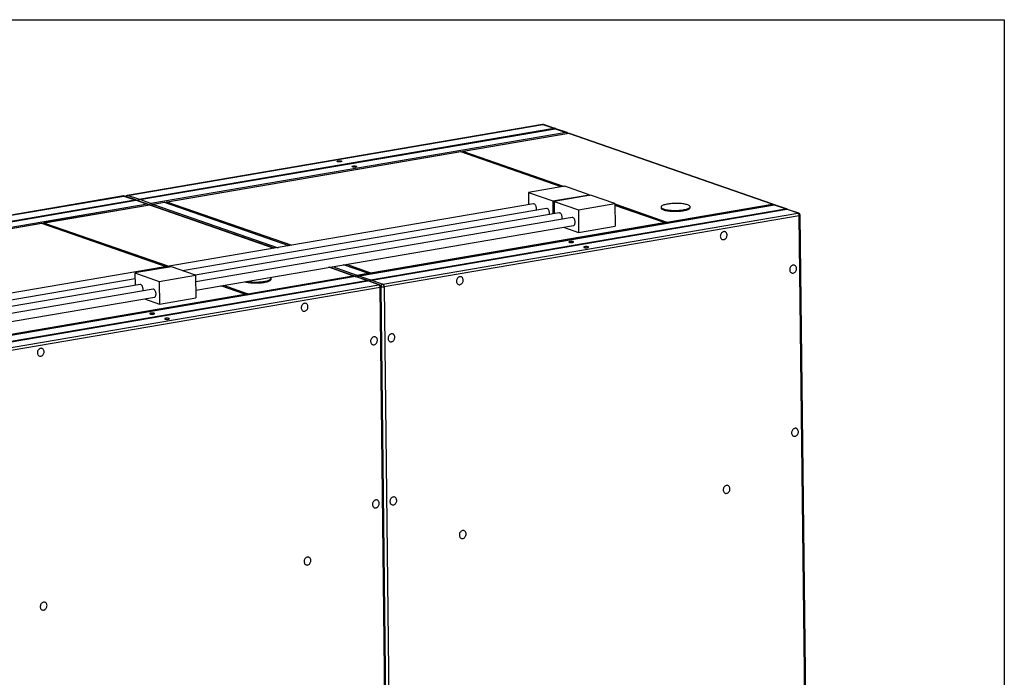
# Model space of a CAD drawing. Units: inches. Extents: x 0.3 to 10.6, y 0.4 to 8.2.
# Drawn here: x 9.3 to 10.6, y 7.3 to 8.2 of the extents above; entities that cross this region are included whole.
import ezdxf

# ---------------------------------------------------------------- set-up
doc = ezdxf.new("R2010")
doc.units = ezdxf.units.IN
doc.header["$MEASUREMENT"] = 0
doc.layers.add('REF00BDR', color=5, linetype='Continuous')

msp = doc.modelspace()

# ---------------------------------------------------------------- linework, layer by layer
at = {"color": 7, "linetype": 'Continuous', "lineweight": 25}
for p, q in [((9.95189121, 8.08767505), (9.39589638, 7.99265704)), ((9.39638818, 7.99261048), (9.95238302, 8.08762848)), ((9.41114558, 7.98747681), (9.96714041, 8.08249482)), ((9.95238302, 8.08762848), (9.96714041, 8.08249482)), ((9.96835231, 8.08236017), (9.95344433, 8.08754622)), ((9.41288176, 7.98687285), (9.96887659, 8.08189085)), ((9.98363399, 8.07675719), (9.42763916, 7.98173919)), ((9.9866145, 8.07559585), (9.84576587, 8.0515252)), ((9.98710634, 8.07554927), (9.84625771, 8.05147862)), ((9.96887659, 8.08189085), (9.98363399, 8.07675719)), ((9.9846953, 8.07667493), (9.96978732, 8.08186098)), ((10.25925021, 7.98087851), (9.98710634, 8.07554927)), ((10.26031152, 7.98079624), (9.98816766, 8.075467)), ((9.84198292, 8.0508787), (9.44907582, 7.98373195)), ((9.84247476, 8.05083212), (9.44956766, 7.98368537)), ((9.97725018, 8.00406255), (9.84289932, 8.05079922)), ((9.98180289, 8.00484059), (9.93308843, 7.99651542)), ((10.01435599, 7.99351634), (9.98180289, 8.00484059)), ((9.39070018, 7.99176903), (8.83470538, 7.89675103)), ((8.83519719, 7.89670446), (9.39119199, 7.99172246)), ((9.39119199, 7.99172246), (9.40594939, 7.9865888)), ((9.40716133, 7.98645416), (9.39225335, 7.99164021)), ((9.41114558, 7.98747681), (9.39638818, 7.99261048)), ((9.93308843, 7.99651542), (9.96564152, 7.98519117)), ((9.93308843, 7.99651542), (9.9332778, 7.97991733)), ((9.96564152, 7.98519117), (10.01435599, 7.99351634)), ((10.01609216, 7.99291238), (9.96737769, 7.98458721)), ((10.01435599, 7.99351634), (10.01436624, 7.99261742)), ((10.04864525, 7.98158812), (10.01609216, 7.99291238)), ((9.93997059, 7.98106112), (8.50581576, 7.73596796)), ((8.84995459, 7.8915708), (9.40594939, 7.9865888)), ((8.85169076, 7.89096684), (9.40768556, 7.98598483)), ((9.42244296, 7.98085117), (8.86644816, 7.88583318)), ((9.42542347, 7.97968983), (9.28457489, 7.95561919)), ((9.42591531, 7.97964325), (9.28506673, 7.95557261)), ((9.40768556, 7.98598483), (9.42244296, 7.98085117)), ((9.42350432, 7.98076892), (9.40859634, 7.98595496)), ((9.41050035, 7.98560526), (9.4098271, 7.98609737)), ((9.42763916, 7.98173919), (9.41288176, 7.98687285)), ((9.59308023, 7.9217785), (9.42697668, 7.97956099)), ((9.44523404, 7.9830754), (9.43061967, 7.98057784)), ((9.44572588, 7.98302882), (9.43111151, 7.98053126)), ((9.61255891, 7.92510736), (9.44615044, 7.98299592)), ((10.26223073, 7.97971716), (9.7062359, 7.88469915)), ((10.26272254, 7.97967059), (9.7067277, 7.88465258)), ((9.96564152, 7.98519117), (9.96584115, 7.96769419)), ((9.96737769, 7.98458721), (9.96756706, 7.96798912)), ((9.96737769, 7.98458721), (9.99993078, 7.97326295)), ((9.99993078, 7.97326295), (10.04864525, 7.98158812)), ((10.04864525, 7.98158812), (10.04899138, 7.95125051)), ((10.11504319, 7.95612846), (10.04867237, 7.9792169)), ((10.11058926, 7.97691607), (10.11060311, 7.97570257)), ((10.11840158, 7.95680786), (10.25925021, 7.98087851)), ((10.14966309, 7.97614823), (10.14964924, 7.97736173)), ((10.27747994, 7.97453692), (10.26272254, 7.97967059)), ((10.27869183, 7.97440228), (10.26378385, 7.97958832)), ((9.95733224, 7.97502152), (9.47003116, 7.89174309)), ((9.97425985, 7.96913291), (9.48695876, 7.88585448)), ((9.72148511, 7.87951892), (10.27747994, 7.97453692)), ((9.72322127, 7.87891496), (10.2792161, 7.97393296)), ((9.73797868, 7.8737813), (10.29397351, 7.9687993)), ((10.29574429, 7.96516159), (9.73974946, 7.87014358)), ((9.99993078, 7.97326295), (10.00027692, 7.94292534)), ((10.29397351, 7.9687993), (10.2792161, 7.97393296)), ((10.29503482, 7.96871704), (10.28012684, 7.97390308)), ((10.31173569, 6.56356346), (10.29574429, 7.96516159)), ((10.31312433, 6.56420308), (10.29713292, 7.9658012)), ((9.28079189, 7.95497268), (8.88788478, 7.88782593)), ((9.28128373, 7.9549261), (8.88837662, 7.88777935)), ((9.44811676, 7.89700465), (9.28170829, 7.9548932)), ((9.9916215, 7.9630933), (9.48755389, 7.87694952)), ((9.48768026, 7.86587504), (9.99346398, 7.95231211)), ((9.72171152, 7.88901461), (10.11461862, 7.95616136)), ((10.00027692, 7.94292534), (10.04899138, 7.95125051)), ((9.97993816, 7.95000059), (10.00027692, 7.94292534)), ((9.71829431, 7.88832516), (9.68559912, 7.89969885)), ((9.45490118, 7.89700637), (9.40618668, 7.88868119)), ((9.40618668, 7.88868119), (9.43873978, 7.87735694)), ((9.40618668, 7.88868119), (9.40637606, 7.8720831)), ((9.43873978, 7.87735694), (9.48745427, 7.88568211)), ((9.48745427, 7.88568211), (9.45490118, 7.89700637)), ((9.48745427, 7.88568211), (9.4878004, 7.8553445)), ((9.5572106, 7.86090185), (9.69805918, 7.88497249)), ((9.69912054, 7.88489023), (9.66612043, 7.89636999)), ((9.70325537, 7.8858605), (9.71786974, 7.88835806)), ((9.7067277, 7.88465258), (9.72148511, 7.87951892)), ((9.40627606, 7.88084752), (8.52317741, 7.72992836)), ((9.41306885, 7.87322689), (8.54010502, 7.72403975)), ((9.7010397, 7.88381114), (9.1450449, 7.78879314)), ((9.70153151, 7.88376457), (9.14553671, 7.78874657)), ((9.16029411, 7.78361291), (9.71628891, 7.8786309)), ((9.16203028, 7.78300895), (9.71802508, 7.87802694)), ((9.17678768, 7.77787528), (9.73278248, 7.87289328)), ((9.43873978, 7.87735694), (9.43908591, 7.84701932)), ((9.55385216, 7.86022244), (9.52115696, 7.87159613)), ((9.58847206, 7.88024221), (9.58845822, 7.88145571)), ((9.71628891, 7.8786309), (9.70153151, 7.88376457)), ((9.71750085, 7.87849627), (9.70259287, 7.88368231)), ((9.73278248, 7.87289328), (9.71802508, 7.87802694)), ((9.73384384, 7.87281103), (9.71893586, 7.87799707)), ((9.72016661, 7.87813948), (9.72083987, 7.87764737)), ((9.72322127, 7.87891496), (9.73797868, 7.8737813)), ((9.4304305, 7.86718729), (8.55746667, 7.71800015)), ((9.16052048, 7.79310859), (9.55342759, 7.86025534)), ((9.73455326, 7.86925557), (9.17855846, 7.77423757)), ((9.75054466, 6.46765745), (9.73455326, 7.86925557)), ((9.7519333, 6.46829706), (9.73594189, 7.86989518)), ((9.73974946, 7.87014358), (9.75574086, 6.46854546)), ((8.55930915, 7.70721895), (9.43227297, 7.85640609)), ((9.41874715, 7.85409457), (9.43908591, 7.84701932)), ((9.43908591, 7.84701932), (9.4878004, 7.8553445))]:
    msp.add_line(p, q, dxfattribs=at)
at = {"color": 8, "linetype": 'Continuous', "lineweight": 25}
for p, q in [((9.9770289, 8.00402474), (9.84247476, 8.05083212)), ((9.97744275, 8.00409546), (9.84523237, 8.05008752)), ((9.84625771, 8.05147862), (9.98081185, 8.00467123)), ((10.0143619, 7.99300017), (10.01510111, 7.99274302)), ((9.59252706, 7.92168397), (9.42591531, 7.97964325)), ((9.43111151, 7.98053126), (9.59772325, 7.92257199)), ((9.61233762, 7.92506955), (9.44572588, 7.98302882)), ((9.61281024, 7.92515032), (9.44854226, 7.98229426)), ((9.44956766, 7.98368537), (9.6161794, 7.9257261)), ((10.04865116, 7.98107196), (10.11840158, 7.95680786)), ((10.11737623, 7.95541676), (10.04867123, 7.97931719)), ((10.11461862, 7.95616136), (10.04867366, 7.97910165)), ((9.44789547, 7.89696683), (9.28128373, 7.9549261)), ((9.44830927, 7.89703755), (9.28404129, 7.95418149)), ((9.28506673, 7.95557261), (9.45167848, 7.89761334)), ((9.71786974, 7.88835806), (9.68537783, 7.89966103)), ((9.72068613, 7.8876235), (9.68585044, 7.8997418)), ((9.6892196, 7.90031758), (9.72171152, 7.88901461)), ((9.69805918, 7.88497249), (9.66556726, 7.89627546)), ((9.67076346, 7.89716347), (9.70325537, 7.8858605)), ((9.55342759, 7.86025534), (9.52093568, 7.87155831)), ((9.55618515, 7.85951073), (9.52134947, 7.87162903)), ((9.52471868, 7.87220482), (9.5572106, 7.86090185))]:
    msp.add_line(p, q, dxfattribs=at)
at = {"color": 8, "linetype": 'Continuous', "lineweight": 25, "flags": 128}
for points in [[(9.95189121, 8.08767505), (9.95204497, 8.08768801), (9.95238302, 8.08762848)], [(9.98710634, 8.07554927), (9.9867683, 8.0756088), (9.9866145, 8.07559585)], [(9.84247476, 8.05083212), (9.84213672, 8.05089166), (9.84198292, 8.0508787)], [(9.84523237, 8.05008752), (9.84502952, 8.05012326), (9.84489252, 8.05010585)], [(9.84576659, 8.05152532), (9.84591967, 8.05153815), (9.84625771, 8.05147862)], [(9.39070018, 7.99176903), (9.39085394, 7.99178199), (9.39119199, 7.99172246)], [(9.39638818, 7.99261048), (9.39605014, 7.99267001), (9.39589638, 7.99265704)], [(9.42591531, 7.97964325), (9.42557727, 7.97970278), (9.42542347, 7.97968983)], [(9.43111151, 7.98053126), (9.43077347, 7.9805908), (9.43061967, 7.98057784)], [(9.44572588, 7.98302882), (9.44538784, 7.98308835), (9.44523404, 7.9830754)], [(9.44854226, 7.98229426), (9.44833941, 7.98233), (9.44815587, 7.98229829)], [(9.44907653, 7.98373207), (9.44922961, 7.9837449), (9.44956766, 7.98368537)], [(10.26223073, 7.97971716), (10.26238449, 7.97973012), (10.26272254, 7.97967059)], [(9.28128373, 7.9549261), (9.28094569, 7.95498564), (9.28079189, 7.95497268)], [(9.28404129, 7.95418149), (9.28383844, 7.95421723), (9.28370144, 7.95419982)], [(9.28457561, 7.95561931), (9.28472869, 7.95563214), (9.28506673, 7.95557261)], [(9.7067277, 7.88465258), (9.70638966, 7.88471212), (9.7062359, 7.88469915)], [(9.7010397, 7.88381114), (9.70119346, 7.8838241), (9.70153151, 7.88376457)]]:
    msp.add_lwpolyline(points, dxfattribs=at)
at = {"color": 7, "linetype": 'Continuous', "lineweight": 25, "flags": 128}
for points in [[(9.67743002, 8.03771259), (9.67709002, 8.03787004), (9.67692079, 8.03804413), (9.67693211, 8.03822475), (9.6771234, 8.03840142), (9.67748355, 8.03856388), (9.67799151, 8.03870265), (9.67861777, 8.03880967), (9.67932615, 8.03887877), (9.68007524, 8.03890588), (9.68082159, 8.03888946), (9.6815218, 8.03883043), (9.68213526, 8.03873225), (9.68262626, 8.03860062), (9.68296626, 8.03844317), (9.68313549, 8.03826908), (9.68312417, 8.03808846), (9.68293291, 8.03791178), (9.68257283, 8.03774935), (9.68206477, 8.03761057), (9.6814385, 8.03750354), (9.68073022, 8.03743445), (9.67998108, 8.03740732), (9.67923469, 8.03742375), (9.67853448, 8.03748278), (9.67792102, 8.03758096), (9.67743002, 8.03771259)], [(9.69739591, 8.03076705), (9.69705595, 8.03092448), (9.69688672, 8.03109858), (9.69689801, 8.03127921), (9.69708929, 8.03145588), (9.69744944, 8.03161834), (9.69795741, 8.0317571), (9.69858367, 8.03186413), (9.69929205, 8.03193323), (9.70004113, 8.03196034), (9.70078748, 8.03194391), (9.70148772, 8.03188488), (9.70210119, 8.0317867), (9.70259216, 8.03165508), (9.70293215, 8.03149763), (9.70310138, 8.03132354), (9.70309006, 8.03114291), (9.70289881, 8.03096624), (9.70253872, 8.03080381), (9.7020307, 8.03066501), (9.70140443, 8.03055799), (9.70069612, 8.03048891), (9.69994697, 8.03046178), (9.69920059, 8.03047821), (9.69850038, 8.03053724), (9.69788691, 8.03063542), (9.69739591, 8.03076705)], [(9.94373044, 7.97269701), (9.94383674, 7.97323927), (9.94392332, 7.97414194), (9.94391246, 7.97509375), (9.94380451, 7.97606409), (9.94360295, 7.97702179), (9.94331425, 7.97793605), (9.94294769, 7.97877751), (9.94251506, 7.97951908), (9.94203026, 7.98013698), (9.94150885, 7.98061132), (9.94096763, 7.98092684), (9.94042396, 7.98107345), (9.93997059, 7.98106112)], [(10.14635747, 7.97991397), (10.14525247, 7.98026021), (10.14401038, 7.98057818), (10.14264261, 7.98086503), (10.14116138, 7.98111812), (10.1395801, 7.98133517), (10.13791313, 7.98151421), (10.1361757, 7.98165365), (10.13438332, 7.98175218), (10.13255232, 7.98180894), (10.13069931, 7.98182341), (10.1288411, 7.98179547), (10.12699443, 7.98172534), (10.12517598, 7.98161367), (10.12340241, 7.9814615), (10.12168961, 7.98127016), (10.1200532, 7.98104143), (10.11850792, 7.98077734), (10.11706773, 7.9804803), (10.11574578, 7.980153), (10.11455406, 7.97979842), (10.11350329, 7.97941974), (10.11260288, 7.9790204), (10.11186121, 7.97860403), (10.11128486, 7.97817439), (10.11087905, 7.97773537), (10.11064758, 7.97729096), (10.11059236, 7.97684516), (10.11071395, 7.97640202), (10.11101139, 7.97596557), (10.11148182, 7.97553973), (10.11212099, 7.97512837), (10.11292313, 7.97473522), (10.11388113, 7.97436385), (10.11498604, 7.97401759), (10.11622813, 7.97369962), (10.11759599, 7.97341279), (10.11907723, 7.9731597), (10.12065841, 7.97294264), (10.12232538, 7.97276359), (10.12406291, 7.97262417), (10.12585519, 7.97252562), (10.12768619, 7.97246886), (10.12953919, 7.97245439), (10.13139741, 7.97248234), (10.13324418, 7.97255248), (10.13506252, 7.97266413), (10.1368361, 7.97281631), (10.1385489, 7.97300764), (10.14018541, 7.97323639), (10.14173068, 7.97350048), (10.14317078, 7.9737975), (10.14449273, 7.9741248), (10.14568445, 7.97447939), (10.14673532, 7.97485808), (10.14763563, 7.9752574), (10.14837729, 7.97567377), (10.14895365, 7.97610341), (10.14935946, 7.97654243), (10.14959102, 7.97698686), (10.14964615, 7.97743264), (10.14952456, 7.97787578), (10.14922722, 7.97831225), (10.14875679, 7.97873809), (10.14811752, 7.97914943), (10.14731538, 7.97954259), (10.14635747, 7.97991397)], [(9.96114361, 7.96689138), (9.96119839, 7.96719967), (9.96128497, 7.96810234), (9.96127411, 7.96905415), (9.96116616, 7.97002449), (9.9609646, 7.97098219), (9.9606759, 7.97189645), (9.96030934, 7.97273791), (9.95987671, 7.97347947), (9.95939191, 7.97409737), (9.95887051, 7.97457172), (9.95832928, 7.97488724), (9.95778561, 7.97503384), (9.95733224, 7.97502152)], [(9.9780197, 7.96076879), (9.978126, 7.96131106), (9.97821258, 7.96221373), (9.97820172, 7.96316553), (9.97809377, 7.96413588), (9.97789221, 7.96509357), (9.97760351, 7.96600784), (9.97723696, 7.96684929), (9.97680432, 7.96759086), (9.97631951, 7.96820876), (9.97579812, 7.96868311), (9.97525689, 7.96899862), (9.97471323, 7.96914523), (9.97425985, 7.96913291)], [(10.11060311, 7.97570257), (10.1106062, 7.97563166), (10.1107278, 7.97518852), (10.11102523, 7.97475207), (10.11149566, 7.97432623), (10.11213483, 7.97391487), (10.11293698, 7.97352171), (10.11389498, 7.97315035), (10.11499989, 7.97280409), (10.11624198, 7.97248612), (10.11760984, 7.97219929), (10.11909107, 7.9719462), (10.12067226, 7.97172914), (10.12233922, 7.97155009), (10.12407675, 7.97141067), (10.12586904, 7.97131212), (10.12770003, 7.97125536), (10.12955304, 7.97124089), (10.13141126, 7.97126884), (10.13325802, 7.97133897), (10.13507637, 7.97145063), (10.13684994, 7.9716028), (10.13856275, 7.97179414), (10.14019925, 7.97202289), (10.14174453, 7.97228697), (10.14318462, 7.972584), (10.14450657, 7.9729113), (10.1456983, 7.97326589), (10.14674916, 7.97364457), (10.14764948, 7.9740439), (10.14839114, 7.97446027), (10.14896749, 7.97488991), (10.1493733, 7.97532893), (10.14960487, 7.97577335), (10.14966309, 7.97614823)], [(9.99346398, 7.95231211), (9.99379256, 7.95240545), (9.99426708, 7.95268963), (9.99468617, 7.95313494), (9.99503637, 7.95372702), (9.99530643, 7.95444692), (9.99548765, 7.95527145), (9.99557423, 7.95617413), (9.99556337, 7.95712593), (9.99545542, 7.95809627), (9.99525386, 7.95905397), (9.99496516, 7.95996824), (9.99459861, 7.96080969), (9.99416597, 7.96155126), (9.99368117, 7.96216916), (9.99315977, 7.96264351), (9.99261854, 7.96295902), (9.99207488, 7.96310563), (9.9916215, 7.9630933)], [(10.18997525, 7.93796691), (10.19005913, 7.93703141), (10.19028645, 7.93615096), (10.19064994, 7.93535386), (10.19113779, 7.93466573), (10.19173449, 7.93410864), (10.19242078, 7.93370056), (10.19317452, 7.93345458), (10.19397167, 7.93337858), (10.1947865, 7.93347507), (10.19559275, 7.93374085), (10.19636461, 7.93416747), (10.19707723, 7.93474114), (10.19770775, 7.9354435), (10.1982359, 7.93625195), (10.19864467, 7.93714048), (10.19892091, 7.93808054), (10.19905577, 7.93904192), (10.19904491, 7.93999372), (10.19888868, 7.94090536), (10.19859211, 7.94174753), (10.19816469, 7.94249313), (10.19762019, 7.94311826), (10.19697613, 7.9436028), (10.19625322, 7.94393115), (10.19547464, 7.9440928), (10.19466547, 7.94408254), (10.19385162, 7.94390065), (10.1930593, 7.94355306), (10.1923141, 7.94305088), (10.19163978, 7.94241027), (10.19105808, 7.94165183), (10.19058781, 7.94079992), (10.19024388, 7.93988193), (10.19003749, 7.93892736), (10.18997525, 7.93796691)], [(9.98776953, 7.9297547), (9.98826053, 7.92962307), (9.98887399, 7.92952489), (9.98957421, 7.92946586), (9.99032057, 7.92944943), (9.99106975, 7.92947656), (9.99177803, 7.92954564), (9.9924043, 7.92965267), (9.99291235, 7.92979146), (9.99327241, 7.92995389), (9.99346369, 7.93013056), (9.99347499, 7.93031119), (9.99330577, 7.93048528), (9.99296578, 7.93064273), (9.99247479, 7.93077436), (9.99186132, 7.93087254), (9.99116111, 7.93093156), (9.99041474, 7.93094799), (9.98966567, 7.93092088), (9.98895728, 7.93085178), (9.98833102, 7.93074476), (9.98782306, 7.93060599), (9.9874629, 7.93044353), (9.98727163, 7.93026686), (9.98726032, 7.93008624), (9.98742955, 7.92991214), (9.98776953, 7.9297547)], [(10.00773543, 7.92280916), (10.00822643, 7.92267752), (10.00883989, 7.92257935), (10.00954011, 7.92252032), (10.01028647, 7.92250389), (10.01103565, 7.92253102), (10.01174393, 7.9226001), (10.01237019, 7.92270713), (10.01287825, 7.92284591), (10.01323831, 7.92300835), (10.01342958, 7.92318502), (10.01344089, 7.92336565), (10.01327167, 7.92353974), (10.01293168, 7.92369718), (10.01244068, 7.92382882), (10.01182722, 7.92392699), (10.01112701, 7.92398602), (10.01038064, 7.92400245), (10.00963156, 7.92397534), (10.00892318, 7.92390624), (10.00829692, 7.92379921), (10.00778896, 7.92366044), (10.0074288, 7.92349799), (10.00723753, 7.92332132), (10.00722622, 7.9231407), (10.00739544, 7.9229666), (10.00773543, 7.92280916)], [(10.2829003, 7.89305399), (10.28298418, 7.89211852), (10.2832115, 7.89123806), (10.283575, 7.89044096), (10.28406285, 7.8897528), (10.28465955, 7.88919574), (10.28534584, 7.88878766), (10.28609957, 7.88854165), (10.28689672, 7.88846569), (10.28771155, 7.88856214), (10.2885178, 7.88882795), (10.28928967, 7.88925454), (10.29000229, 7.88982824), (10.2906328, 7.89053061), (10.29116095, 7.89133902), (10.29156972, 7.89222755), (10.29184596, 7.89316761), (10.29198082, 7.89412899), (10.29196996, 7.8950808), (10.29181373, 7.89599243), (10.29151716, 7.8968346), (10.29108974, 7.89758023), (10.29054524, 7.89820536), (10.28990118, 7.89868987), (10.28917827, 7.89901825), (10.28839969, 7.8991799), (10.28759053, 7.89916961), (10.28677667, 7.89898776), (10.28598436, 7.89864013), (10.28523915, 7.89813798), (10.28456483, 7.89749735), (10.28398314, 7.8967389), (10.28351286, 7.89588703), (10.28316893, 7.894969), (10.28296255, 7.89401446), (10.2829003, 7.89305399)], [(9.4168287, 7.86486278), (9.416935, 7.86540504), (9.41702157, 7.86630772), (9.41701071, 7.86725952), (9.41690277, 7.86822986), (9.41670121, 7.86918756), (9.41641251, 7.87010182), (9.41604595, 7.87094328), (9.41561332, 7.87168485), (9.41512851, 7.87230275), (9.41460711, 7.87277709), (9.41406589, 7.87309261), (9.41352222, 7.87323922), (9.41306885, 7.87322689)], [(9.55321609, 7.87707495), (9.55380891, 7.87689808), (9.55505095, 7.8765801), (9.55641876, 7.87629326), (9.55790005, 7.87604018), (9.55948128, 7.87582312), (9.56114819, 7.87564407), (9.56288573, 7.87550465), (9.56467806, 7.87540611), (9.56650905, 7.87534935), (9.56836201, 7.87533487), (9.57022028, 7.87536282), (9.57206695, 7.87543295), (9.57388534, 7.87554461), (9.57565896, 7.87569679), (9.57737177, 7.87588813), (9.57900822, 7.87611687), (9.5805535, 7.87638096), (9.58199359, 7.87667798), (9.58331554, 7.87700528), (9.58450732, 7.87735988), (9.58555813, 7.87773855), (9.58645845, 7.87813788), (9.58720016, 7.87855426), (9.58777651, 7.8789839), (9.58818227, 7.87942291), (9.58841384, 7.87986734), (9.58847206, 7.88024221)], [(9.55609468, 7.87756689), (9.55640492, 7.87750676), (9.5578862, 7.87725368), (9.55946743, 7.87703663), (9.56113435, 7.87685757), (9.56287188, 7.87671815), (9.56466421, 7.87661961), (9.56649521, 7.87656285), (9.56834817, 7.87654837), (9.57020643, 7.87657633), (9.5720531, 7.87664645), (9.5738715, 7.87675811), (9.57564512, 7.8769103), (9.57735792, 7.87710163), (9.57899438, 7.87733037), (9.58053965, 7.87759446), (9.58197975, 7.87789149), (9.5833017, 7.87821878), (9.58449347, 7.87857338), (9.58554429, 7.87895206), (9.5864446, 7.87935139), (9.58718631, 7.87976776), (9.58776267, 7.8801974), (9.58816843, 7.88063641), (9.5884, 7.88108084), (9.58845517, 7.88152663), (9.58833353, 7.88196976), (9.58803619, 7.88240623), (9.58756576, 7.88283207), (9.5874398, 7.88292368)], [(9.84572618, 7.87913568), (9.8456423, 7.88007116), (9.84541493, 7.8809516), (9.84505148, 7.88174871), (9.84456358, 7.88243686), (9.84396693, 7.88299393), (9.84328064, 7.88340201), (9.84252685, 7.88364801), (9.84172975, 7.88372399), (9.84091498, 7.88362754), (9.84010868, 7.88336172), (9.83933681, 7.8829351), (9.83862414, 7.88236142), (9.83799362, 7.88165906), (9.83746553, 7.88085062), (9.83705675, 7.87996212), (9.83678052, 7.87902206), (9.83664566, 7.87806068), (9.83665652, 7.87710888), (9.83681274, 7.87619724), (9.83710932, 7.87535507), (9.83753673, 7.87460944), (9.83808119, 7.8739843), (9.83872525, 7.87349976), (9.83944821, 7.87317142), (9.84022679, 7.87300977), (9.841036, 7.87302007), (9.8418498, 7.87320192), (9.84264207, 7.87354953), (9.84338732, 7.87405169), (9.84406165, 7.87469229), (9.84464329, 7.87545076), (9.84511362, 7.87630265), (9.8454575, 7.87722063), (9.84566393, 7.87817521), (9.84572618, 7.87913568)], [(9.43227297, 7.85640609), (9.43260156, 7.85649943), (9.43307607, 7.85678362), (9.43349517, 7.85722892), (9.43384537, 7.85782101), (9.43411542, 7.8585409), (9.43429665, 7.85936544), (9.43438322, 7.86026811), (9.43437236, 7.86121992), (9.43426442, 7.86219026), (9.43406286, 7.86314796), (9.43377416, 7.86406222), (9.4334076, 7.86490368), (9.43297497, 7.86564524), (9.43249016, 7.86626314), (9.43196876, 7.86673749), (9.43142754, 7.86705301), (9.43088387, 7.86719961), (9.4304305, 7.86718729)], [(9.62878427, 7.8420609), (9.62886815, 7.8411254), (9.62909547, 7.84024495), (9.62945891, 7.83944784), (9.62994681, 7.83875972), (9.63054351, 7.83820263), (9.63122975, 7.83779454), (9.63198354, 7.83754856), (9.63278064, 7.83747256), (9.63359547, 7.83756905), (9.63440172, 7.83783483), (9.63517358, 7.83826145), (9.63588625, 7.83883513), (9.63651677, 7.83953749), (9.63704492, 7.84034593), (9.63745364, 7.84123446), (9.63772988, 7.84217452), (9.63786474, 7.8431359), (9.63785388, 7.8440877), (9.63769765, 7.84499934), (9.63740108, 7.84584151), (9.63697371, 7.84658712), (9.63642921, 7.84721225), (9.63578515, 7.84769679), (9.63506219, 7.84802513), (9.63428361, 7.84818678), (9.63347444, 7.84817652), (9.63266059, 7.84799463), (9.63186832, 7.84764704), (9.63112307, 7.84714486), (9.6304488, 7.84650426), (9.6298671, 7.84574582), (9.62939678, 7.8448939), (9.6290529, 7.84397592), (9.62884651, 7.84302135), (9.62878427, 7.8420609)], [(9.42657853, 7.83384869), (9.42706952, 7.83371705), (9.42768296, 7.83361887), (9.42838323, 7.83355985), (9.42912959, 7.83354342), (9.42987869, 7.83357054), (9.43058698, 7.83363962), (9.43121332, 7.83374666), (9.4317213, 7.83388543), (9.43208138, 7.83404787), (9.43227266, 7.83422454), (9.43228399, 7.83440517), (9.43211474, 7.83457927), (9.43177475, 7.83473671), (9.43128376, 7.83486834), (9.43067032, 7.83496652), (9.42997008, 7.83502554), (9.42922371, 7.83504197), (9.42847461, 7.83501486), (9.4277663, 7.83494577), (9.42713996, 7.83483873), (9.42663201, 7.83469996), (9.42627192, 7.83453752), (9.42608065, 7.83436085), (9.42606929, 7.83418022), (9.42623854, 7.83400613), (9.42657853, 7.83384869)], [(9.44654443, 7.82690314), (9.44703542, 7.82677151), (9.44764886, 7.82667333), (9.44834913, 7.82661431), (9.44909549, 7.82659788), (9.44984459, 7.82662499), (9.45055288, 7.82669408), (9.45117921, 7.82680112), (9.4516872, 7.82693989), (9.45204728, 7.82710233), (9.45223856, 7.827279), (9.45224989, 7.82745963), (9.45208064, 7.82763372), (9.45174065, 7.82779116), (9.45124966, 7.8279228), (9.45063622, 7.82802098), (9.44993598, 7.82808), (9.44918961, 7.82809643), (9.44844051, 7.82806932), (9.4477322, 7.82800023), (9.44710586, 7.82789319), (9.44659791, 7.82775442), (9.44623782, 7.82759198), (9.44604655, 7.82741531), (9.44603519, 7.82723468), (9.44620444, 7.82706058), (9.44654443, 7.82690314)], [(9.75418566, 7.80269809), (9.75410178, 7.80363359), (9.75387446, 7.80451402), (9.75351097, 7.80531114), (9.75302307, 7.80599927), (9.75242642, 7.80655634), (9.75174012, 7.80696445), (9.75098634, 7.80721042), (9.75018924, 7.80728642), (9.74937446, 7.80718995), (9.74856816, 7.80692416), (9.74779629, 7.80649754), (9.74708363, 7.80592383), (9.74645311, 7.80522149), (9.74592501, 7.80441306), (9.74551624, 7.80352453), (9.74524, 7.80258447), (9.74510514, 7.80162309), (9.745116, 7.80067128), (9.74527223, 7.79975965), (9.7455688, 7.79891748), (9.74599622, 7.79817185), (9.74654067, 7.79754674), (9.74718473, 7.7970622), (9.74790769, 7.79673383), (9.74868627, 7.79657221), (9.74949548, 7.79658248), (9.75030929, 7.79676435), (9.75110156, 7.79711194), (9.75184681, 7.79761413), (9.75252113, 7.79825473), (9.75310277, 7.79901317), (9.7535731, 7.79986508), (9.75391703, 7.80078308), (9.75412341, 7.80173765), (9.75418566, 7.80269809)], [(9.72170932, 7.79714797), (9.7217932, 7.7962125), (9.72202052, 7.79533205), (9.72238397, 7.79453494), (9.72287187, 7.79384679), (9.72346857, 7.79328973), (9.72415481, 7.79288164), (9.72490859, 7.79263564), (9.72570569, 7.79255967), (9.72652047, 7.79265611), (9.72732677, 7.79292193), (9.72809864, 7.79334852), (9.72881131, 7.79392223), (9.72944182, 7.79462459), (9.72996997, 7.79543301), (9.7303787, 7.79632153), (9.73065493, 7.79726159), (9.73078979, 7.79822297), (9.73077893, 7.79917478), (9.7306227, 7.80008641), (9.73032613, 7.80092858), (9.72989876, 7.80167422), (9.72935426, 7.80229935), (9.7287102, 7.80278386), (9.72798724, 7.80311223), (9.72720866, 7.80327388), (9.72639945, 7.80326358), (9.72558564, 7.80308174), (9.72479338, 7.80273412), (9.72404813, 7.80223196), (9.72337385, 7.80159134), (9.72279216, 7.80083289), (9.72232183, 7.79998101), (9.72197795, 7.79906299), (9.72177157, 7.79810845), (9.72170932, 7.79714797)], [(9.28453514, 7.78322966), (9.28445126, 7.78416513), (9.28422394, 7.78504559), (9.28386049, 7.78584269), (9.28337258, 7.78653085), (9.28277591, 7.78708791), (9.28208965, 7.78749599), (9.28133585, 7.787742), (9.28053875, 7.78781797), (9.27972396, 7.78772152), (9.27891767, 7.78745571), (9.27814579, 7.78702909), (9.27743315, 7.78645541), (9.27680263, 7.78575304), (9.2762745, 7.78494461), (9.27586575, 7.78405611), (9.2755895, 7.78311604), (9.27545464, 7.78215466), (9.2754655, 7.78120286), (9.27562173, 7.78029122), (9.27591831, 7.77944905), (9.27634571, 7.77870342), (9.27689019, 7.77807829), (9.27753426, 7.77759375), (9.27825719, 7.77726541), (9.27903578, 7.77710376), (9.27984498, 7.77711405), (9.2806588, 7.7772959), (9.28145107, 7.77764352), (9.28219633, 7.77814568), (9.28287063, 7.77878628), (9.28345229, 7.77954474), (9.28392263, 7.78039663), (9.28426651, 7.78131462), (9.28447289, 7.78226919), (9.28453514, 7.78322966)], [(10.28539247, 7.67462312), (10.28547635, 7.67368763), (10.28570367, 7.67280718), (10.28606716, 7.67201009), (10.28655501, 7.67132193), (10.28715171, 7.67076486), (10.287838, 7.67035678), (10.28859174, 7.67011078), (10.28938889, 7.6700348), (10.29020372, 7.67013127), (10.29100997, 7.67039706), (10.29178183, 7.67082368), (10.29249445, 7.67139737), (10.29312497, 7.67209972), (10.29365312, 7.67290815), (10.29406189, 7.67379669), (10.29433813, 7.67473674), (10.29447299, 7.67569812), (10.29446213, 7.67664993), (10.2943059, 7.67756156), (10.29400933, 7.67840373), (10.29358191, 7.67914935), (10.29303741, 7.67977447), (10.29239335, 7.68025901), (10.29167044, 7.68058737), (10.29089186, 7.68074901), (10.29008269, 7.68073874), (10.28926884, 7.68055687), (10.28847652, 7.68020926), (10.28773132, 7.67970709), (10.287057, 7.67906648), (10.2864753, 7.67830803), (10.28600503, 7.67745613), (10.2856611, 7.67653814), (10.28545471, 7.67558357), (10.28539247, 7.67462312)], [(10.19385195, 7.59818554), (10.19393583, 7.59725006), (10.19416315, 7.59636961), (10.19452665, 7.59557251), (10.1950145, 7.59488436), (10.1956112, 7.59432729), (10.19629749, 7.59391921), (10.19705123, 7.59367321), (10.19784837, 7.59359723), (10.1986632, 7.59369369), (10.19946945, 7.59395949), (10.20024132, 7.5943861), (10.20095394, 7.59495979), (10.20158446, 7.59566215), (10.2021126, 7.59647058), (10.20252138, 7.59735911), (10.20279761, 7.59829917), (10.20293247, 7.59926055), (10.20292161, 7.60021235), (10.20276538, 7.60112399), (10.20246881, 7.60196616), (10.20204139, 7.60271178), (10.20149689, 7.6033369), (10.20085283, 7.60382143), (10.20012992, 7.6041498), (10.19935134, 7.60431144), (10.19854218, 7.60430117), (10.19772832, 7.6041193), (10.19693601, 7.60377168), (10.19619081, 7.60326952), (10.19551648, 7.60262891), (10.19493479, 7.60187046), (10.19446451, 7.60101856), (10.19412058, 7.60010057), (10.1939142, 7.599146), (10.19385195, 7.59818554)], [(9.72420149, 7.5787171), (9.72428537, 7.57778162), (9.72451269, 7.57690117), (9.72487613, 7.57610407), (9.72536403, 7.57541592), (9.72596073, 7.57485885), (9.72664697, 7.57445076), (9.72740076, 7.57420477), (9.72819786, 7.57412878), (9.72901264, 7.57422524), (9.72981894, 7.57449104), (9.73059081, 7.57491766), (9.73130347, 7.57549135), (9.73193399, 7.57619371), (9.73246214, 7.57700214), (9.73287086, 7.57789067), (9.7331471, 7.57883072), (9.73328196, 7.5797921), (9.7332711, 7.58074391), (9.73311487, 7.58165554), (9.7328183, 7.58249771), (9.73239093, 7.58324334), (9.73184643, 7.58386846), (9.73120237, 7.584353), (9.73047941, 7.58468135), (9.72970083, 7.584843), (9.72889162, 7.58483271), (9.72807781, 7.58465085), (9.72728554, 7.58430325), (9.72654029, 7.58380107), (9.72586602, 7.58316047), (9.72528433, 7.58240202), (9.724814, 7.58155011), (9.72447012, 7.58063213), (9.72426373, 7.57967756), (9.72420149, 7.5787171)], [(9.75667783, 7.58426722), (9.75659395, 7.58520271), (9.75636663, 7.58608316), (9.75600313, 7.58688025), (9.75551523, 7.5875684), (9.75491858, 7.58812548), (9.75423229, 7.58853356), (9.75347851, 7.58877955), (9.7526814, 7.58885554), (9.75186663, 7.58875908), (9.75106033, 7.58849328), (9.75028846, 7.58806666), (9.74957579, 7.58749297), (9.74894528, 7.58679061), (9.74841718, 7.58598218), (9.7480084, 7.58509366), (9.74773217, 7.5841536), (9.74759731, 7.58319222), (9.74760817, 7.58224041), (9.7477644, 7.58132878), (9.74806097, 7.58048661), (9.74848839, 7.57974099), (9.74903284, 7.57911586), (9.7496769, 7.57863132), (9.75039986, 7.57830297), (9.75117844, 7.57814132), (9.75198765, 7.57815161), (9.75280146, 7.57833347), (9.75359372, 7.57868107), (9.75433897, 7.57918325), (9.7550133, 7.57982386), (9.75559494, 7.5805823), (9.75606527, 7.58143421), (9.7564092, 7.5823522), (9.75661558, 7.58330677), (9.75667783, 7.58426722)], [(9.84960288, 7.53935431), (9.849519, 7.5402898), (9.84929163, 7.54117024), (9.84892819, 7.54196735), (9.84844029, 7.54265549), (9.84784364, 7.54321256), (9.84715735, 7.54362065), (9.84640356, 7.54386664), (9.84560646, 7.54394263), (9.84479168, 7.54384617), (9.84398538, 7.54358036), (9.84321352, 7.54315376), (9.84250085, 7.54258005), (9.84187033, 7.5418777), (9.84134223, 7.54106928), (9.84093346, 7.54018075), (9.84065722, 7.53924069), (9.84052236, 7.53827931), (9.84053322, 7.5373275), (9.84068945, 7.53641587), (9.84098602, 7.5355737), (9.84141344, 7.53482807), (9.84195789, 7.53420294), (9.84260195, 7.53371842), (9.84332491, 7.53339006), (9.84410349, 7.53322842), (9.8449127, 7.5332387), (9.84572651, 7.53342056), (9.84651878, 7.53376816), (9.84726403, 7.53427034), (9.84793835, 7.53491095), (9.84852, 7.53566939), (9.84899032, 7.53652129), (9.8493342, 7.53743928), (9.84954063, 7.53839385), (9.84960288, 7.53935431)], [(9.63266097, 7.50227953), (9.63274485, 7.50134404), (9.63297217, 7.5004636), (9.63333562, 7.49966649), (9.63382352, 7.49897834), (9.63442022, 7.49842128), (9.63510646, 7.49801319), (9.63586025, 7.49776719), (9.63665735, 7.49769121), (9.63747217, 7.49778767), (9.63827842, 7.49805347), (9.63905029, 7.49848008), (9.63976296, 7.49905378), (9.64039348, 7.49975613), (9.64092162, 7.50056457), (9.64133035, 7.50145309), (9.64160658, 7.50239315), (9.64174144, 7.50335453), (9.64173058, 7.50430633), (9.64157435, 7.50521797), (9.64127778, 7.50606014), (9.64085041, 7.50680577), (9.64030591, 7.50743089), (9.63966185, 7.50791542), (9.63893889, 7.50824378), (9.63816031, 7.50840542), (9.63735115, 7.50839515), (9.6365373, 7.50821328), (9.63574503, 7.50786567), (9.63499978, 7.5073635), (9.6343255, 7.5067229), (9.63374381, 7.50596445), (9.63327348, 7.50511254), (9.6329296, 7.50419456), (9.63272322, 7.50323999), (9.63266097, 7.50227953)], [(9.28841184, 7.44344829), (9.28832796, 7.44438378), (9.28810064, 7.44526422), (9.28773719, 7.44606133), (9.28724928, 7.44674948), (9.28665262, 7.44730655), (9.28596635, 7.44771464), (9.28521255, 7.44796063), (9.28441545, 7.44803661), (9.28360066, 7.44794015), (9.28279438, 7.44767435), (9.2820225, 7.44724774), (9.28130985, 7.44667404), (9.28067933, 7.44597169), (9.28015121, 7.44516326), (9.27974245, 7.44427473), (9.27946621, 7.44333467), (9.27933134, 7.44237329), (9.2793422, 7.44142149), (9.27949844, 7.44050985), (9.27979502, 7.43966768), (9.28022242, 7.43892206), (9.28076689, 7.43829693), (9.28141096, 7.4378124), (9.2821339, 7.43748404), (9.28291249, 7.4373224), (9.28372169, 7.43733268), (9.2845355, 7.43751454), (9.28532777, 7.43786215), (9.28607303, 7.43836433), (9.28674734, 7.43900493), (9.28732899, 7.43976337), (9.28779933, 7.44061528), (9.28814321, 7.44153327), (9.28834959, 7.44248783), (9.28841184, 7.44344829)]]:
    msp.add_lwpolyline(points, dxfattribs=at)
at = {"color": 7, "linetype": 'Continuous', "lineweight": 25}
for centre, radius, start, end in [((9.95241763, 8.08459471), 0.003125, 70.81873368, 99.69800413), ((9.9836686, 8.07372343), 0.003125, 35.28056272, 70.81873368), ((9.98714093, 8.0725155), 0.003125, 70.81873368, 99.69800413), ((9.84660494, 8.05014926), 0.00137396, 104.6384597, 182.57536828), ((9.39122661, 7.98868869), 0.003125, 70.81873368, 99.69800413), ((9.39642283, 7.98957671), 0.003125, 99.69800413, 150.14082684), ((9.42247758, 7.97781741), 0.003125, 35.28056272, 70.81873368), ((9.42594992, 7.97660949), 0.003125, 70.81873368, 99.69800413), ((9.43114613, 7.97749751), 0.003125, 99.69800413, 150.14082684), ((9.44991478, 7.98235604), 0.0013739, 104.63453969, 182.57701287), ((10.25928481, 7.97784474), 0.003125, 35.28056272, 70.81873368), ((10.26275714, 7.97663682), 0.003125, 70.81873368, 99.69800413), ((10.29179667, 7.9654898), 0.00396124, 355.24721611, 56.66490298), ((10.29400811, 7.96576554), 0.003125, 0.65368257, 70.81873368), ((9.28541394, 7.95424317), 0.00137403, 104.63677888, 182.57249834), ((10.1187488, 7.9554785), 0.00137396, 104.6384597, 182.57536828), ((9.69809379, 7.88193872), 0.003125, 35.28056272, 70.81873368), ((9.70676234, 7.88161882), 0.003125, 99.69800413, 150.14082684), ((9.72205864, 7.88768528), 0.0013739, 104.63453969, 182.57701287), ((9.70156612, 7.8807308), 0.003125, 70.81873368, 99.69800413), ((9.73060564, 7.86958378), 0.00396124, 355.24721611, 56.66490297), ((9.7328171, 7.86985952), 0.003125, 0.65368257, 70.81873368), ((9.73580184, 7.8704718), 0.00396124, 355.24721611, 56.66490297), ((9.5575578, 7.85957241), 0.00137403, 104.63677888, 182.57249834)]:
    msp.add_arc(centre, radius, start, end, dxfattribs=at)
at = {"color": 8, "linetype": 'Continuous', "lineweight": 25}
for centre, radius, start, end in [((9.95275582, 8.08555083), 0.00211083, 70.96307422, 100.17276847), ((9.9840068, 8.07467955), 0.00211083, 70.96307422, 100.17276847), ((9.9824654, 8.07440108), 0.00262999, 20.18642622, 63.61941994), ((9.98747915, 8.07347162), 0.00211083, 70.96307422, 100.17276847), ((9.84262385, 8.05000011), 0.00084526, 70.97950582, 100.15893736), ((9.39156483, 7.98964464), 0.00211101, 70.96431874, 100.17282425), ((9.39706077, 7.9895757), 0.00310841, 102.49624329, 153.97515384), ((9.4228158, 7.97877335), 0.00211101, 70.96431874, 100.17282425), ((9.42127437, 7.97849506), 0.00262999, 20.18642622, 63.61941994), ((9.42836213, 7.97861905), 0.0032028, 103.04582778, 160.74372056), ((9.42628816, 7.97756543), 0.00211101, 70.96431874, 100.17282425), ((9.42618017, 7.97908572), 0.00302812, 14.91164339, 61.1961918), ((9.4317597, 7.97752746), 0.00307294, 102.17700112, 154.294396), ((9.44587498, 7.98219699), 0.00084509, 70.97642318, 100.16202), ((10.25962301, 7.97880086), 0.00211083, 70.96307422, 100.17276847), ((10.25808146, 7.97852224), 0.00263021, 20.18829781, 63.61778629), ((10.26309534, 7.97759294), 0.00211083, 70.96307422, 100.17276847), ((10.29434632, 7.96672166), 0.00211083, 70.96307422, 100.17276847), ((10.29591856, 7.96661044), 0.00145929, 263.14107228, 326.32104511), ((9.28143283, 7.95409427), 0.00084509, 70.97642318, 100.16202), ((10.11476774, 7.95532997), 0.00084466, 70.98868935, 100.16843171), ((10.11344987, 7.95380509), 0.00263021, 20.18829781, 63.61778629), ((10.11693378, 7.95434386), 0.00116056, 37.13145325, 67.58962378), ((10.11715593, 7.95438259), 0.00272646, 20.99164813, 62.81443597), ((9.69843202, 7.88289467), 0.00211101, 70.96431874, 100.17282425), ((9.69689043, 7.88261622), 0.00263021, 20.18829781, 63.61778629), ((9.70397834, 7.88274037), 0.0032028, 103.04582778, 160.74372056), ((9.70179623, 7.88320693), 0.00302829, 14.91291371, 61.19446752), ((9.70737589, 7.88164878), 0.00307294, 102.17700112, 154.294396), ((9.71801888, 7.88752685), 0.00084448, 70.98560092, 100.17152014), ((9.71670099, 7.88600179), 0.00263021, 20.18829781, 63.61778629), ((9.72024368, 7.8865506), 0.00116056, 37.13145325, 67.58962378), ((9.72046587, 7.88658934), 0.00272646, 20.99164813, 62.81443597), ((9.70190435, 7.88168675), 0.00211101, 70.96431874, 100.17282425), ((9.73315532, 7.87081546), 0.00211101, 70.96431874, 100.17282425), ((9.7387954, 7.87054387), 0.00333886, 104.15887803, 165.840998), ((9.55357673, 7.85942413), 0.00084448, 70.98560092, 100.17152014), ((9.55225884, 7.85789907), 0.00263021, 20.18829781, 63.61778629), ((9.55574271, 7.85843783), 0.00116056, 37.13145325, 67.58962378), ((9.55596495, 7.85847657), 0.00272646, 20.99164813, 62.81443597), ((9.73473065, 7.87069765), 0.00145295, 262.98725087, 326.47486652), ((9.73790885, 7.88139083), 0.01139686, 259.98490514, 279.29404616)]:
    msp.add_arc(centre, radius, start, end, dxfattribs=at)
at = {"color": 7, "linetype": 'Continuous', "lineweight": 25}
for centre, major_axis, ratio, start_param, end_param in [((9.9689112, 8.07885709), (-0.00242471, 0.00336984), 0.5939886696, 5.3026052648, 6.0007451897), ((9.96717503, 8.07946105), (0.00297694, 0.002142), 0.4131778944, 0.2824401174, 0.7019973709), ((9.40772018, 7.98295107), (-0.00242471, 0.00336984), 0.5939886696, 5.3026052647, 6.0007451897), ((9.40598402, 7.98355503), (0.00297694, 0.002142), 0.4131778944, 0.2824401174, 0.7019973709), ((9.41291639, 7.98383909), (0.00432718, -0.00035892), 0.6971509785, 2.4219422283, 2.6014185066), ((9.41291639, 7.98383909), (-0.00242471, 0.00336984), 0.5939886696, 6.0007451897, 6.7861433531), ((9.41118023, 7.98444305), (0.00026617, 0.00320894), 0.2557056677, 1.1392076787, 1.3186839571), ((9.41118023, 7.98444305), (0.00297694, 0.002142), 0.4131778944, 0.7019973709, 1.4873955343), ((10.27925071, 7.9708992), (-0.00242471, 0.00336984), 0.5939886696, 5.3026052643, 6.0007451897), ((10.27751454, 7.97150316), (0.00297694, 0.002142), 0.4131778944, 0.2824401174, 0.7019973709), ((9.71805969, 7.87499318), (-0.00242471, 0.00336984), 0.5939886696, 5.3026052651, 6.0007451897), ((9.71632353, 7.87559714), (0.00297694, 0.002142), 0.4131778944, 0.2824401174, 0.7019973709), ((9.72325591, 7.8758812), (0.00432718, -0.00035892), 0.6971509785, 2.4219422283, 2.6014185066), ((9.72325591, 7.8758812), (-0.00242471, 0.00336984), 0.5939886696, 6.0007451897, 6.7861433531), ((9.72151974, 7.87648516), (0.00026617, 0.00320894), 0.2557056677, 1.1392076787, 1.3186839571), ((9.72151974, 7.87648516), (0.00297694, 0.002142), 0.4131778944, 0.7019973709, 1.4873955343)]:
    msp.add_ellipse(centre, major_axis=major_axis, ratio=ratio, start_param=start_param, end_param=end_param, dxfattribs=at)
for points, knots in [([(9.84289932, 8.05079922), (9.84274674, 8.05084274), (9.84244895, 8.05092767), (9.84213936, 8.05089115), (9.84198841, 8.05087334)], [0, 0, 0, 0, 0.512398505, 1, 1, 1, 1]), ([(9.8457687, 8.05151969), (9.8457531, 8.051519), (9.84556247, 8.05151063), (9.84522283, 8.05135772), (9.84480731, 8.0510697), (9.84449562, 8.05071154), (9.84436298, 8.05043548), (9.84430311, 8.05031088)], [0, 0, 0, 0, 0.0234826088, 0.2869615051, 0.5386337804, 0.7917719105, 1, 1, 1, 1]), ([(9.44615044, 7.98299592), (9.44599786, 7.98303944), (9.44570007, 7.98312437), (9.44539048, 7.98308785), (9.44523953, 7.98307004)], [0, 0, 0, 0, 0.512398505, 1, 1, 1, 1]), ([(9.44907859, 7.98372643), (9.44906301, 7.98372574), (9.44887248, 7.9837174), (9.4485328, 7.98356442), (9.44811703, 7.98327657), (9.44779974, 7.98291047), (9.44766325, 7.98262538), (9.44759933, 7.98249187)], [0, 0, 0, 0, 0.023128557, 0.2827890069, 0.5308255392, 0.7802950856, 1, 1, 1, 1]), ([(9.28170829, 7.9548932), (9.28155571, 7.95493672), (9.28125792, 7.95502165), (9.28094833, 7.95498513), (9.28079738, 7.95496733)], [0, 0, 0, 0, 0.512398505, 1, 1, 1, 1]), ([(9.28457767, 7.95561367), (9.28456209, 7.95561298), (9.28437155, 7.95560464), (9.28403183, 7.95545169), (9.28361629, 7.95516369), (9.28330459, 7.95480552), (9.28317195, 7.95452946), (9.28311208, 7.95440486)], [0, 0, 0, 0, 0.0234687257, 0.2869481928, 0.5386327809, 0.7917714594, 1, 1, 1, 1]), ([(10.11643351, 7.95480081), (10.11638227, 7.95490491), (10.11623588, 7.95520235), (10.11590753, 7.9555872), (10.11549321, 7.95593713), (10.11518256, 7.95606921), (10.11504319, 7.95612846)], [0, 0, 0, 0, 0.1675270929, 0.4786200344, 0.7660786558, 1, 1, 1, 1]), ([(9.71968463, 7.8869975), (9.7196334, 7.88710161), (9.71948701, 7.88739905), (9.71915863, 7.88778388), (9.7187444, 7.88813385), (9.71843371, 7.88826591), (9.71829431, 7.88832516)], [0, 0, 0, 0, 0.1675265907, 0.4786185996, 0.7660692753, 1, 1, 1, 1]), ([(9.55524248, 7.85889479), (9.55519124, 7.8589989), (9.55504486, 7.85929633), (9.55471648, 7.85968117), (9.55430225, 7.86003113), (9.55399156, 7.86016319), (9.55385216, 7.86022244)], [0, 0, 0, 0, 0.1675265907, 0.4786185996, 0.7660692753, 1, 1, 1, 1])]:
    msp.add_open_spline(points, degree=3, knots=knots, dxfattribs=at)
at = {"layer": 'REF00BDR'}
for p, q in [((0.30748735, 8.22781692), (10.57027082, 8.22781692)), ((10.57027082, 8.22781692), (10.57027082, 0.3510696))]:
    msp.add_line(p, q, dxfattribs=at)

doc.saveas('drawing.dxf')
